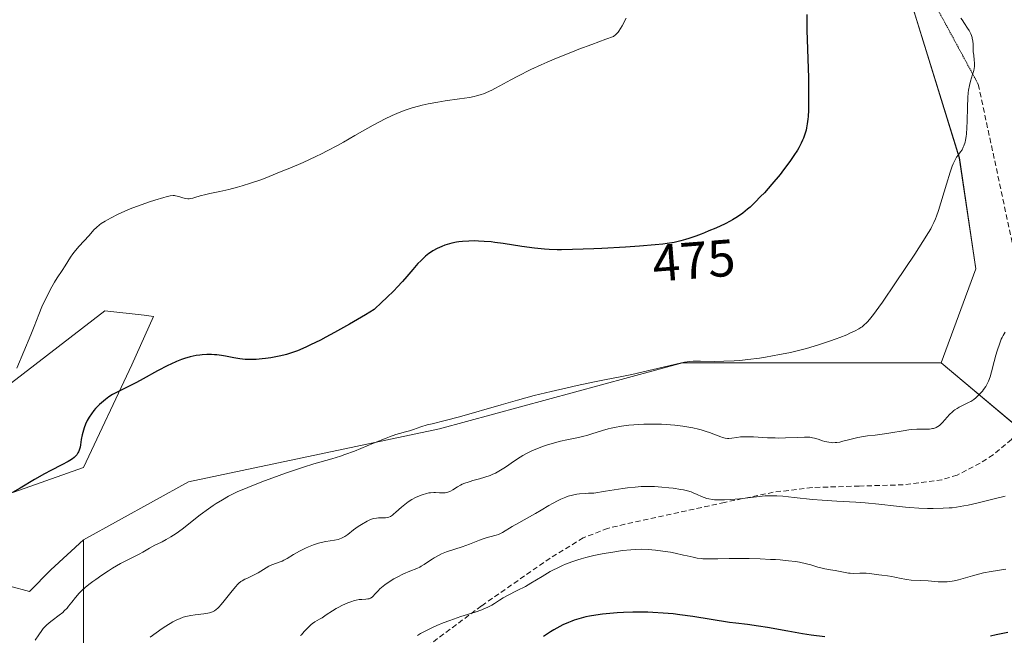
# Model space of a CAD drawing. Units: metres. Extents: x 632681 to 636172, y 4657969 to 4660348.
# Drawn here: x 633881 to 634069, y 4659851 to 4659969 of the extents above; entities that cross this region are included whole.
import ezdxf
from ezdxf.enums import TextEntityAlignment as Align

# ---------------------------------------------------------------- set-up
doc = ezdxf.new("R2010")
doc.units = ezdxf.units.M
doc.header["$MEASUREMENT"] = 0
doc.linetypes.add('TRAZOS2', pattern=[0.375, 0.25, -0.125])
doc.linetypes.add('TRAZOSX2', pattern=[1.5, 1, -0.5])
for name, color, linetype, lineweight in [('Cultivos herbáceos CxS', 92, 'Continuous', 0), ('Curva de nivel maestra', 36, 'Continuous', 30), ('Curva de nivel normal', 36, 'Continuous', 0), ('Matorral', 135, 'Continuous', 0), ('Matorral CxS', 135, 'Continuous', 0), ('Rótulo de curva de nivel directora', 19, 'Continuous', 0), ('Senda', 19, 'TRAZOSX2', 0), ('Senda virtual', 19, 'TRAZOS2', 0), ('Suelo desnudo', 252, 'Continuous', 0), ('Suelo desnudo CxS', 43, 'Continuous', 0)]:
    doc.layers.add(name, color=color, linetype=linetype, lineweight=lineweight)
doc.styles.add('Arial', font='txt', dxfattribs={"height": 0.2})

# ---------------------------------------------------------------- blocks, each defined once
blk = doc.blocks.new('*U152')
at = {"layer": 'Matorral CxS', "color": 135, "linetype": 'Continuous', "lineweight": 0}
blk.add_polyline3d([(633824.47, 4659830.71, 469.6), (633837.91, 4659858.64, 468.47), (633856.53, 4659882.44, 468.4), (633896.87, 4659913.49, 471.21), (633904.42, 4659912.65, 473.32), (633906.18, 4659912.45, 473.96), (633902.04, 4659903.14, 474.63), (633892.73, 4659883.48, 475.43), (633875.15, 4659877.27, 474.17), (633869.97, 4659866.92, 474.99), (633871.01, 4659862.78, 475.11), (633882.39, 4659859.68, 477.61), (633886.52, 4659863.82, 477.24), (633892.75, 4659869.63, 477.09), (633892.75, 4659869.63, 477.09), (633892.77, 4659819.47, 492.29)], dxfattribs=at)
blk = doc.blocks.new('*U154')
at = {"layer": 'Matorral CxS', "color": 135, "linetype": 'Continuous', "lineweight": 0}
blk.add_polyline3d([(633892.77, 4659819.47, 492.29), (633892.75, 4659869.63, 477.09), (633912.93, 4659880.7, 478.09), (633961.07, 4659890.86, 480.47), (634007.65, 4659903.54, 479.83), (634057.3, 4659903.53, 483.05), (634077.35, 4659886.68, 488.44)], dxfattribs=at)
blk = doc.blocks.new('*U161')
at = {"layer": 'Suelo desnudo CxS', "color": 43, "linetype": 'Continuous', "lineweight": 0}
blk.add_polyline3d([(634077.35, 4659886.68, 488.44), (634057.3, 4659903.53, 483.05), (634063.97, 4659921.58, 482.06), (634060.78, 4659942.88, 479.99), (634051.2, 4659973.76, 477.21), (634034.17, 4659995.06, 473.51), (634019.27, 4660018.48, 468.58), (634006.5, 4660036.59, 465.6), (634004.37, 4660058.95, 463.88), (634003.3, 4660079.18, 462.79), (633995.85, 4660093.03, 460.84), (633978.82, 4660113.26, 457.64)], dxfattribs=at)
blk = doc.blocks.new('*U162')
at = {"layer": 'Cultivos herbáceos CxS', "color": 92, "linetype": 'Continuous', "lineweight": 0}
for points in [[(633978.82, 4660113.26, 457.64), (633995.85, 4660093.03, 460.84), (634003.3, 4660079.18, 462.79), (634004.37, 4660058.95, 463.88), (634006.5, 4660036.59, 465.6), (634019.27, 4660018.48, 468.58), (634034.17, 4659995.06, 473.51), (634051.2, 4659973.76, 477.21), (634060.78, 4659942.88, 479.99), (634063.97, 4659921.58, 482.06), (634057.3, 4659903.53, 483.05), (634007.65, 4659903.54, 479.83), (633961.07, 4659890.86, 480.47), (633912.93, 4659880.7, 478.09), (633892.75, 4659869.63, 477.09), (633886.52, 4659863.82, 477.24), (633882.39, 4659859.68, 477.61), (633871.01, 4659862.78, 475.11)], [(633875.15, 4659877.27, 474.17), (633892.73, 4659883.48, 475.43), (633902.04, 4659903.14, 474.63), (633906.18, 4659912.45, 473.96), (633904.42, 4659912.65, 473.32), (633896.87, 4659913.49, 471.21), (633856.53, 4659882.44, 468.4)]]:
    blk.add_polyline3d(points, dxfattribs=at)
blk = doc.blocks.new('*U166')
at = {"layer": 'Curva de nivel normal', "color": 36, "linetype": 'Continuous', "lineweight": 0}
blk.add_polyline3d([(633996.87, 4659969.61, 470), (633996.12, 4659968.18, 470), (633995.79, 4659967.63, 470), (633995.47, 4659967.16, 470), (633995.3, 4659966.95, 470), (633995.04, 4659966.65, 470), (633994.85, 4659966.47, 470), (633994.44, 4659966.1, 470), (633992.98, 4659965.59, 470), (633990.25, 4659964.61, 470), (633987.78, 4659963.68, 470), (633986.26, 4659963.08, 470), (633983.5, 4659961.96, 470), (633981.68, 4659961.18, 470), (633980.57, 4659960.68, 470), (633978.58, 4659959.76, 470), (633976.11, 4659958.53, 470), (633974.76, 4659957.82, 470), (633972.61, 4659956.65, 470), (633971.65, 4659956.14, 470), (633971.08, 4659955.85, 470), (633970.09, 4659955.39, 470), (633969.66, 4659955.21, 470), (633968.88, 4659954.92, 470), (633968.18, 4659954.72, 470), (633967.73, 4659954.61, 470), (633966.79, 4659954.44, 470), (633964.91, 4659954.17, 470), (633962.11, 4659953.76, 470), (633960.73, 4659953.54, 470), (633958.86, 4659953.18, 470), (633957.74, 4659952.93, 470), (633957.04, 4659952.76, 470), (633955.79, 4659952.41, 470), (633954.69, 4659952.06, 470), (633954.16, 4659951.88, 470), (633953.34, 4659951.56, 470), (633951.97, 4659950.95, 470), (633950.5, 4659950.24, 470), (633949.68, 4659949.82, 470), (633948.36, 4659949.13, 470), (633946.26, 4659947.97, 470), (633944.78, 4659947.11, 470), (633942.64, 4659945.88, 470), (633941.46, 4659945.22, 470), (633939.52, 4659944.19, 470), (633938.44, 4659943.65, 470), (633937.3, 4659943.1, 470), (633934.87, 4659941.98, 470), (633932.35, 4659940.89, 470), (633930.69, 4659940.2, 470), (633927.61, 4659938.98, 470), (633926.59, 4659938.6, 470), (633924.77, 4659937.97, 470), (633923.21, 4659937.48, 470), (633922.28, 4659937.21, 470), (633920.61, 4659936.78, 470), (633918.93, 4659936.4, 470), (633917.01, 4659936, 470), (633916.2, 4659935.82, 470), (633915.17, 4659935.56, 470), (633914.13, 4659935.25, 470), (633913.72, 4659935.14, 470), (633913.26, 4659935.04, 470), (633913.06, 4659935.01, 470), (633912.77, 4659935, 470), (633912.32, 4659935.06, 470), (633911.8, 4659935.2, 470), (633911.06, 4659935.42, 470), (633910.7, 4659935.52, 470), (633910.39, 4659935.58, 470), (633910.23, 4659935.6, 470), (633909.95, 4659935.6, 470), (633909.4, 4659935.54, 470), (633908.64, 4659935.37, 470), (633908.14, 4659935.24, 470), (633906.44, 4659934.74, 470), (633905.44, 4659934.42, 470), (633903.83, 4659933.87, 470), (633902.21, 4659933.26, 470), (633901.42, 4659932.94, 470), (633900.67, 4659932.63, 470), (633899.28, 4659931.99, 470), (633898.06, 4659931.37, 470), (633897.35, 4659930.97, 470), (633896.91, 4659930.72, 470), (633896.17, 4659930.24, 470), (633895.82, 4659929.98, 470), (633895.25, 4659929.5, 470), (633894.77, 4659929.03, 470), (633893.82, 4659927.97, 470), (633891.88, 4659925.86, 470), (633890.96, 4659924.78, 470), (633890.71, 4659924.45, 470), (633890.27, 4659923.83, 470), (633889.22, 4659922.14, 470), (633888.65, 4659921.26, 470), (633887.73, 4659919.86, 470), (633887.21, 4659919.01, 470), (633886.46, 4659917.68, 470), (633886.08, 4659916.97, 470), (633885.52, 4659915.87, 470), (633884.78, 4659914.29, 470), (633884.19, 4659912.84, 470), (633883.29, 4659910.51, 470), (633882.64, 4659908.9, 470), (633881.29, 4659905.72, 470), (633879.95, 4659902.55, 470)], dxfattribs=at)
blk = doc.blocks.new('*U175')
at = {"layer": 'Curva de nivel normal', "color": 36, "linetype": 'Continuous', "lineweight": 0}
blk.add_polyline3d([(633883.46, 4659850.33, 480), (633884.17, 4659851.41, 480), (633884.76, 4659852.24, 480), (633885.03, 4659852.58, 480), (633885.44, 4659853.04, 480), (633885.66, 4659853.25, 480), (633886.16, 4659853.68, 480), (633886.77, 4659854.15, 480), (633888.12, 4659855.16, 480), (633888.77, 4659855.69, 480), (633889.07, 4659855.96, 480), (633889.6, 4659856.51, 480), (633889.91, 4659856.88, 480), (633890.5, 4659857.64, 480), (633891.2, 4659858.53, 480), (633891.96, 4659859.37, 480), (633892.4, 4659859.81, 480), (633893.17, 4659860.5, 480), (633894.06, 4659861.24, 480), (633894.57, 4659861.62, 480), (633895.12, 4659862.02, 480), (633896.3, 4659862.83, 480), (633897.53, 4659863.63, 480), (633898.35, 4659864.14, 480), (633899.88, 4659865.03, 480), (633900.85, 4659865.55, 480), (633902.44, 4659866.35, 480), (633903.46, 4659866.86, 480), (633904.12, 4659867.23, 480), (633905.44, 4659868, 480), (633906.44, 4659868.55, 480), (633906.89, 4659868.77, 480), (633907.84, 4659869.23, 480), (633908.63, 4659869.64, 480), (633909.52, 4659870.16, 480), (633910.01, 4659870.48, 480), (633910.53, 4659870.84, 480), (633911.66, 4659871.66, 480), (633915.17, 4659874.4, 480), (633916.71, 4659875.54, 480), (633917.65, 4659876.19, 480), (633918.24, 4659876.58, 480), (633919.4, 4659877.3, 480), (633920.57, 4659877.96, 480), (633921.23, 4659878.3, 480), (633922.39, 4659878.84, 480), (633923.84, 4659879.47, 480), (633924.71, 4659879.82, 480), (633927.5, 4659880.91, 480), (633929.06, 4659881.5, 480), (633931.48, 4659882.37, 480), (633933.84, 4659883.18, 480), (633934.95, 4659883.54, 480), (633936.94, 4659884.15, 480), (633940.4, 4659885.14, 480), (633942.06, 4659885.65, 480), (633942.92, 4659885.95, 480), (633944.72, 4659886.63, 480), (633948.37, 4659888.12, 480), (633950.8, 4659889.1, 480), (633951.48, 4659889.36, 480), (633952.68, 4659889.77, 480), (633953.37, 4659889.98, 480), (633954.55, 4659890.31, 480), (633955.31, 4659890.53, 480), (633956.04, 4659890.77, 480), (633957.49, 4659891.27, 480), (633958.71, 4659891.64, 480), (633959.66, 4659891.87, 480), (633962.17, 4659892.47, 480), (633964.88, 4659893.18, 480), (633972.86, 4659895.51, 480), (633976, 4659896.4, 480), (633977.61, 4659896.83, 480), (633979.24, 4659897.25, 480), (633982.46, 4659898.04, 480), (633985.55, 4659898.76, 480), (633987.46, 4659899.18, 480), (633990.77, 4659899.87, 480), (633992.7, 4659900.25, 480), (633995.7, 4659900.83, 480), (633997.94, 4659901.3, 480), (634006.14, 4659903.25, 480), (634007.48, 4659903.53, 480), (634008.05, 4659903.64, 480), (634009.09, 4659903.78, 480), (634009.74, 4659903.83, 480), (634010.18, 4659903.85, 480), (634011.14, 4659903.86, 480), (634013.86, 4659903.82, 480), (634015.58, 4659903.84, 480), (634017.56, 4659903.93, 480), (634018.66, 4659904.01, 480), (634020.22, 4659904.17, 480), (634022.45, 4659904.46, 480), (634023.61, 4659904.64, 480), (634026.27, 4659905.11, 480), (634028.04, 4659905.48, 480), (634028.92, 4659905.67, 480), (634030.2, 4659905.98, 480), (634031.44, 4659906.31, 480), (634033.78, 4659906.99, 480), (634035.88, 4659907.69, 480), (634037.12, 4659908.13, 480), (634037.88, 4659908.42, 480), (634039.18, 4659908.94, 480), (634039.79, 4659909.21, 480), (634040.77, 4659909.66, 480), (634041.5, 4659910.06, 480), (634041.89, 4659910.31, 480), (634042.12, 4659910.47, 480), (634042.54, 4659910.81, 480), (634042.95, 4659911.18, 480), (634043.17, 4659911.42, 480), (634043.56, 4659911.86, 480), (634044.31, 4659912.8, 480), (634045.35, 4659914.23, 480), (634046.01, 4659915.17, 480), (634048.53, 4659918.85, 480), (634052.23, 4659924.41, 480), (634053.77, 4659926.78, 480), (634054.87, 4659928.55, 480), (634055.28, 4659929.25, 480), (634055.52, 4659929.67, 480), (634055.9, 4659930.43, 480), (634056.22, 4659931.15, 480), (634056.4, 4659931.65, 480), (634056.78, 4659932.75, 480), (634058.32, 4659937.8, 480), (634059.05, 4659940.12, 480), (634059.43, 4659941.25, 480), (634059.6, 4659941.69, 480), (634059.91, 4659942.37, 480), (634060.11, 4659942.73, 480), (634060.24, 4659942.95, 480), (634060.53, 4659943.34, 480), (634061.03, 4659943.99, 480), (634061.29, 4659944.39, 480), (634061.54, 4659944.89, 480), (634061.66, 4659945.18, 480), (634061.87, 4659945.87, 480), (634061.96, 4659946.27, 480), (634062.07, 4659946.95, 480), (634062.13, 4659947.47, 480), (634062.21, 4659948.62, 480), (634062.26, 4659949.89, 480), (634062.33, 4659952.55, 480), (634062.41, 4659954.45, 480), (634062.49, 4659955.3, 480), (634062.55, 4659955.82, 480), (634062.71, 4659956.75, 480), (634062.9, 4659957.54, 480), (634063.29, 4659958.83, 480), (634063.53, 4659959.63, 480), (634063.61, 4659960, 480), (634063.66, 4659960.37, 480), (634063.68, 4659960.61, 480), (634063.68, 4659961.09, 480), (634063.65, 4659961.57, 480), (634063.53, 4659962.51, 480), (634063.46, 4659963.2, 480), (634063.43, 4659963.67, 480), (634063.4, 4659964.59, 480), (634063.34, 4659965.28, 480), (634063.27, 4659965.73, 480), (634063.22, 4659965.95, 480), (634063.12, 4659966.28, 480), (634062.98, 4659966.62, 480), (634062.64, 4659967.27, 480), (634062.37, 4659967.71, 480), (634061.76, 4659968.6, 480), (634061.31, 4659969.29, 480), (634061.09, 4659969.64, 480)], dxfattribs=at)
blk = doc.blocks.new('*U180')
at = {"layer": 'Curva de nivel normal', "color": 36, "linetype": 'Continuous', "lineweight": 0}
blk.add_polyline3d([(633934.38, 4659851.23, 490), (633934.55, 4659851.38, 490), (633935.12, 4659852, 490), (633935.98, 4659852.94, 490), (633936.43, 4659853.36, 490), (633936.66, 4659853.54, 490), (633937.11, 4659853.85, 490), (633938.04, 4659854.37, 490), (633938.53, 4659854.66, 490), (633939.32, 4659855.19, 490), (633940.53, 4659856.01, 490), (633941.24, 4659856.44, 490), (633941.62, 4659856.65, 490), (633942.42, 4659857.05, 490), (633943.5, 4659857.53, 490), (633944.03, 4659857.72, 490), (633944.75, 4659857.95, 490), (633945.07, 4659858.03, 490), (633945.64, 4659858.14, 490), (633946.13, 4659858.19, 490), (633946.9, 4659858.22, 490), (633947.33, 4659858.26, 490), (633947.53, 4659858.31, 490), (633947.82, 4659858.43, 490), (633948.11, 4659858.62, 490), (633948.26, 4659858.74, 490), (633948.73, 4659859.25, 490), (633949.27, 4659859.85, 490), (633949.61, 4659860.18, 490), (633950.23, 4659860.72, 490), (633950.59, 4659860.99, 490), (633951.41, 4659861.56, 490), (633952.32, 4659862.11, 490), (633952.94, 4659862.46, 490), (633954.14, 4659863.07, 490), (633955.35, 4659863.58, 490), (633956.7, 4659864.11, 490), (633957.29, 4659864.38, 490), (633957.56, 4659864.53, 490), (633958.09, 4659864.85, 490), (633959.11, 4659865.55, 490), (633959.65, 4659865.91, 490), (633960.03, 4659866.14, 490), (633960.83, 4659866.59, 490), (633961.46, 4659866.9, 490), (633962.38, 4659867.29, 490), (633965.39, 4659868.27, 490), (633966.78, 4659868.8, 490), (633968.73, 4659869.56, 490), (633969.63, 4659869.87, 490), (633970.03, 4659870, 490), (633970.74, 4659870.19, 490), (633971.9, 4659870.47, 490), (633972.4, 4659870.64, 490), (633972.64, 4659870.74, 490), (633973.13, 4659871, 490), (633974.98, 4659872.13, 490), (633976.29, 4659872.87, 490), (633978.35, 4659874.01, 490), (633979.45, 4659874.64, 490), (633980.55, 4659875.29, 490), (633982, 4659876.17, 490), (633982.72, 4659876.59, 490), (633983.79, 4659877.16, 490), (633984.32, 4659877.42, 490), (633985.26, 4659877.81, 490), (633985.75, 4659877.97, 490), (633986.54, 4659878.18, 490), (633987.43, 4659878.35, 490), (633987.92, 4659878.41, 490), (633989.03, 4659878.51, 490), (633989.65, 4659878.54, 490), (633990.68, 4659878.57, 490), (633992.87, 4659878.93, 490), (633996.24, 4659879.45, 490), (633997.12, 4659879.57, 490), (633998.59, 4659879.73, 490), (633999.76, 4659879.82, 490), (634000.43, 4659879.84, 490), (634001.65, 4659879.83, 490), (634002.33, 4659879.8, 490), (634003.7, 4659879.71, 490), (634005.04, 4659879.58, 490), (634005.88, 4659879.48, 490), (634007.37, 4659879.26, 490), (634007.84, 4659879.17, 490), (634008.64, 4659878.98, 490), (634009.31, 4659878.78, 490), (634009.71, 4659878.63, 490), (634010.48, 4659878.29, 490), (634011.32, 4659877.9, 490), (634011.81, 4659877.71, 490), (634012.37, 4659877.53, 490), (634012.69, 4659877.46, 490), (634013.4, 4659877.34, 490), (634013.8, 4659877.29, 490), (634014.46, 4659877.26, 490), (634015.2, 4659877.25, 490), (634015.73, 4659877.27, 490), (634016.85, 4659877.33, 490), (634018.61, 4659877.49, 490), (634021.89, 4659877.85, 490), (634023.53, 4659878.01, 490), (634024.24, 4659878.05, 490), (634025.25, 4659878.06, 490), (634025.77, 4659878.04, 490), (634026.94, 4659877.96, 490), (634029.12, 4659877.73, 490), (634032.6, 4659877.35, 490), (634034.46, 4659877.18, 490), (634037.26, 4659877.01, 490), (634040.93, 4659876.82, 490), (634042.71, 4659876.7, 490), (634045.32, 4659876.44, 490), (634048.72, 4659876.04, 490), (634050.42, 4659875.87, 490), (634051.28, 4659875.8, 490), (634052.99, 4659875.7, 490), (634054.66, 4659875.64, 490), (634055.73, 4659875.63, 490), (634057.68, 4659875.65, 490), (634058.83, 4659875.71, 490), (634059.38, 4659875.76, 490), (634060.23, 4659875.86, 490), (634061.65, 4659876.1, 490), (634062.47, 4659876.26, 490), (634064.41, 4659876.7, 490), (634067.73, 4659877.52, 490), (634069.56, 4659877.99, 490)], dxfattribs=at)
blk = doc.blocks.new('*U191')
at = {"layer": 'Curva de nivel normal', "color": 36, "linetype": 'Continuous', "lineweight": 0}
blk.add_polyline3d([(634069.72, 4659863.96, 495), (634066.87, 4659863.53, 495), (634065.43, 4659863.25, 495), (634064.71, 4659863.08, 495), (634063.3, 4659862.7, 495), (634061.49, 4659862.18, 495), (634060.63, 4659861.95, 495), (634059.8, 4659861.76, 495), (634059.41, 4659861.69, 495), (634058.83, 4659861.61, 495), (634058.46, 4659861.57, 495), (634057.75, 4659861.54, 495), (634056.74, 4659861.56, 495), (634054.81, 4659861.72, 495), (634053.37, 4659861.8, 495), (634051.53, 4659861.89, 495), (634050.71, 4659861.97, 495), (634050.32, 4659862.03, 495), (634049.62, 4659862.16, 495), (634048.38, 4659862.45, 495), (634047.82, 4659862.57, 495), (634046.98, 4659862.69, 495), (634045.88, 4659862.81, 495), (634045.31, 4659862.88, 495), (634043.53, 4659863.16, 495), (634042.92, 4659863.23, 495), (634042.62, 4659863.24, 495), (634041.71, 4659863.22, 495), (634040.49, 4659863.16, 495), (634039.86, 4659863.18, 495), (634039.54, 4659863.21, 495), (634038.89, 4659863.31, 495), (634036.97, 4659863.73, 495), (634036.09, 4659863.87, 495), (634034.99, 4659864.04, 495), (634034.44, 4659864.15, 495), (634033.61, 4659864.39, 495), (634032.28, 4659864.8, 495), (634031.46, 4659865.01, 495), (634030.12, 4659865.29, 495), (634029.34, 4659865.42, 495), (634027.98, 4659865.59, 495), (634026.41, 4659865.74, 495), (634025.52, 4659865.81, 495), (634024.58, 4659865.86, 495), (634022.55, 4659865.95, 495), (634020.46, 4659866, 495), (634019.09, 4659866.02, 495), (634016.62, 4659866.02, 495), (634014.45, 4659865.97, 495), (634012.4, 4659865.93, 495), (634011.59, 4659865.96, 495), (634011.22, 4659865.99, 495), (634010.49, 4659866.1, 495), (634009.74, 4659866.25, 495), (634008.58, 4659866.53, 495), (634007.89, 4659866.69, 495), (634006.26, 4659867.03, 495), (634005.34, 4659867.21, 495), (634003.91, 4659867.45, 495), (634002.48, 4659867.64, 495), (634001.78, 4659867.71, 495), (634001.11, 4659867.75, 495), (633999.82, 4659867.79, 495), (633998.58, 4659867.76, 495), (633997.77, 4659867.71, 495), (633996.15, 4659867.53, 495), (633994.28, 4659867.26, 495), (633993.04, 4659867.05, 495), (633992.23, 4659866.9, 495), (633990.69, 4659866.59, 495), (633989.15, 4659866.22, 495), (633988.21, 4659865.96, 495), (633987.61, 4659865.78, 495), (633986.43, 4659865.38, 495), (633985.25, 4659864.93, 495), (633984.65, 4659864.68, 495), (633983.73, 4659864.26, 495), (633982.77, 4659863.77, 495), (633982.28, 4659863.5, 495), (633980.73, 4659862.59, 495), (633978.59, 4659861.29, 495), (633977.53, 4659860.67, 495), (633975.98, 4659859.86, 495), (633974.11, 4659858.9, 495), (633973.28, 4659858.45, 495), (633972.55, 4659858, 495), (633971.6, 4659857.39, 495), (633971.08, 4659857.09, 495), (633970.21, 4659856.64, 495), (633969.71, 4659856.42, 495), (633969.16, 4659856.2, 495), (633967.91, 4659855.76, 495), (633965.12, 4659854.87, 495), (633963.71, 4659854.4, 495), (633963.03, 4659854.16, 495), (633961.73, 4659853.67, 495), (633960.54, 4659853.17, 495), (633959.82, 4659852.84, 495), (633958.55, 4659852.23, 495), (633957.43, 4659851.62, 495), (633956.82, 4659851.23, 495)], dxfattribs=at)
blk = doc.blocks.new('*U197')
at = {"layer": 'Curva de nivel maestra', "color": 36, "linetype": 'Continuous', "lineweight": 30}
for points in [[(634070.07, 4659851.83, 500), (634067.85, 4659851.39, 500), (634066.76, 4659851.12, 500)], [(634034.98, 4659850.99, 500), (634032.34, 4659851.34, 500), (634030.71, 4659851.58, 500), (634027.88, 4659852.06, 500), (634023.97, 4659852.77, 500), (634022.25, 4659853.06, 500), (634020.17, 4659853.36, 500), (634017.89, 4659853.62, 500), (634016.71, 4659853.77, 500), (634009.65, 4659854.89, 500), (634007.17, 4659855.23, 500), (634005.89, 4659855.38, 500), (634003.95, 4659855.56, 500), (634001.99, 4659855.69, 500), (634001.02, 4659855.73, 500), (634000.05, 4659855.75, 500), (633998.14, 4659855.75, 500), (633996.32, 4659855.68, 500), (633995.16, 4659855.62, 500), (633993.04, 4659855.44, 500), (633992.33, 4659855.36, 500), (633991.02, 4659855.18, 500), (633989.85, 4659854.97, 500), (633989.12, 4659854.82, 500), (633987.76, 4659854.46, 500), (633986.88, 4659854.19, 500), (633986.44, 4659854.03, 500), (633985.77, 4659853.76, 500), (633984.72, 4659853.29, 500), (633983.59, 4659852.69, 500), (633982.99, 4659852.34, 500), (633982.35, 4659851.94, 500), (633980.98, 4659851.07, 500)]]:
    blk.add_polyline3d(points, dxfattribs=at)

msp = doc.modelspace()

# ---------------------------------------------------------------- linework, layer by layer
at = {"layer": 'Cultivos herbáceos CxS', "color": 92, "linetype": 'Continuous', "lineweight": 0}
for points in [[(634057.3, 4659903.53, 483.05), (634063.97, 4659921.58, 482.06), (634060.77, 4659942.88, 479.99), (634051.2, 4659973.76, 477.21), (634034.17, 4659995.06, 473.51), (634019.27, 4660018.49, 468.58), (634006.49, 4660036.59, 465.6), (634004.37, 4660058.95, 463.88), (634003.85, 4660068.74, 463.42), (634003.3, 4660079.18, 462.79), (633995.85, 4660093.03, 460.84), (633981.38, 4660110.23, 458.1)], [(633767.58, 4659730.33, 466.1), (633778.96, 4659733.44, 466.8), (633784.13, 4659743.78, 467.05), (633792.4, 4659762.41, 467.41), (633800.68, 4659796.56, 468.08), (633824.47, 4659830.71, 469.6), (633837.91, 4659858.64, 468.47), (633856.53, 4659882.44, 468.4), (633896.87, 4659913.49, 471.21), (633904.42, 4659912.65, 473.32), (633906.18, 4659912.45, 473.96), (633902.04, 4659903.14, 474.63), (633892.73, 4659883.48, 475.43), (633875.15, 4659877.27, 474.17), (633869.97, 4659866.92, 474.99), (633870.75, 4659863.81, 475.05), (633871.01, 4659862.78, 475.11), (633882.39, 4659859.68, 477.61), (633886.52, 4659863.82, 477.24), (633892.75, 4659869.63, 477.09)], [(633892.75, 4659869.63, 477.09), (633912.93, 4659880.7, 478.09), (633961.07, 4659890.86, 480.47), (634007.65, 4659903.54, 479.83), (634057.3, 4659903.53, 483.05)]]:
    msp.add_polyline3d(points, dxfattribs=at)
at = {"layer": 'Curva de nivel maestra', "color": 36, "linetype": 'Continuous', "lineweight": 30}
msp.add_polyline3d([(634031.5, 4659970.34, 475), (634031.54, 4659967.33, 475), (634031.81, 4659958.19, 475), (634031.86, 4659955.18, 475), (634031.87, 4659953.86, 475), (634031.85, 4659952.69, 475), (634031.83, 4659952, 475), (634031.77, 4659950.8, 475), (634031.72, 4659950.28, 475), (634031.61, 4659949.38, 475), (634031.48, 4659948.62, 475), (634031.37, 4659948.18, 475), (634031.14, 4659947.37, 475), (634030.86, 4659946.62, 475), (634030.7, 4659946.24, 475), (634030.44, 4659945.67, 475), (634029.97, 4659944.79, 475), (634029.7, 4659944.32, 475), (634029.05, 4659943.31, 475), (634028.27, 4659942.18, 475), (634027.04, 4659940.54, 475), (634026.38, 4659939.68, 475), (634024.8, 4659937.77, 475), (634023.37, 4659936.16, 475), (634022.66, 4659935.41, 475), (634021.63, 4659934.35, 475), (634020.63, 4659933.41, 475), (634020.16, 4659932.99, 475), (634019.25, 4659932.25, 475), (634018.81, 4659931.92, 475), (634017.91, 4659931.32, 475), (634017.28, 4659930.95, 475), (634016.84, 4659930.71, 475), (634015.88, 4659930.22, 475), (634014.04, 4659929.38, 475), (634012.72, 4659928.83, 475), (634011.86, 4659928.48, 475), (634011.24, 4659928.24, 475), (634010.24, 4659927.86, 475), (634008.87, 4659927.37, 475), (634008.26, 4659927.18, 475), (634007.38, 4659926.93, 475), (634006.06, 4659926.64, 475), (634004.73, 4659926.41, 475), (634003.92, 4659926.3, 475), (634002.45, 4659926.14, 475), (633999.41, 4659925.9, 475), (633996.73, 4659925.72, 475), (633992.17, 4659925.49, 475), (633990.67, 4659925.41, 475), (633986.57, 4659925.25, 475), (633984.48, 4659925.21, 475), (633983.61, 4659925.21, 475), (633982.09, 4659925.25, 475), (633981.17, 4659925.31, 475), (633980.57, 4659925.37, 475), (633979.3, 4659925.52, 475), (633976.82, 4659925.88, 475), (633973.29, 4659926.41, 475), (633971.67, 4659926.63, 475), (633970.94, 4659926.72, 475), (633969.63, 4659926.83, 475), (633968.51, 4659926.89, 475), (633967.84, 4659926.91, 475), (633966.66, 4659926.89, 475), (633965.48, 4659926.81, 475), (633964.76, 4659926.73, 475), (633964.3, 4659926.66, 475), (633963.41, 4659926.47, 475), (633962.53, 4659926.24, 475), (633962.1, 4659926.1, 475), (633961.47, 4659925.87, 475), (633960.59, 4659925.48, 475), (633959.8, 4659925.03, 475), (633959.31, 4659924.71, 475), (633959, 4659924.48, 475), (633958.39, 4659923.99, 475), (633957.78, 4659923.44, 475), (633957.46, 4659923.13, 475), (633956.92, 4659922.57, 475), (633955.95, 4659921.45, 475), (633954.78, 4659920.07, 475), (633953.98, 4659919.16, 475), (633952.95, 4659918.06, 475), (633952.33, 4659917.43, 475), (633950.87, 4659915.98, 475), (633950.01, 4659915.15, 475), (633948.53, 4659913.77, 475), (633946.87, 4659912.76, 475), (633943.76, 4659910.93, 475), (633940.94, 4659909.35, 475), (633939.24, 4659908.44, 475), (633938.2, 4659907.9, 475), (633936.32, 4659906.97, 475), (633935.4, 4659906.55, 475), (633933.82, 4659905.87, 475), (633932.49, 4659905.39, 475), (633931.71, 4659905.15, 475), (633931.22, 4659905.02, 475), (633930.27, 4659904.8, 475), (633928.7, 4659904.51, 475), (633927.68, 4659904.37, 475), (633927.04, 4659904.3, 475), (633925.87, 4659904.2, 475), (633924.88, 4659904.15, 475), (633924.44, 4659904.15, 475), (633923.78, 4659904.18, 475), (633922.76, 4659904.3, 475), (633921.61, 4659904.49, 475), (633920, 4659904.79, 475), (633919.24, 4659904.92, 475), (633918.34, 4659905.05, 475), (633917.92, 4659905.1, 475), (633917.31, 4659905.13, 475), (633916.4, 4659905.13, 475), (633915.54, 4659905.08, 475), (633915.08, 4659905.03, 475), (633914.37, 4659904.92, 475), (633913.23, 4659904.68, 475), (633912.14, 4659904.37, 475), (633911.55, 4659904.17, 475), (633910.59, 4659903.79, 475), (633909.51, 4659903.31, 475), (633908.92, 4659903.02, 475), (633906.97, 4659901.98, 475), (633904.23, 4659900.45, 475), (633902.95, 4659899.75, 475), (633901.29, 4659898.92, 475), (633899.49, 4659898.06, 475), (633898.71, 4659897.66, 475), (633898.34, 4659897.45, 475), (633897.64, 4659897.01, 475), (633896.99, 4659896.54, 475), (633896.58, 4659896.22, 475), (633895.8, 4659895.52, 475), (633895.09, 4659894.78, 475), (633894.75, 4659894.39, 475), (633894.28, 4659893.78, 475), (633893.86, 4659893.14, 475), (633893.66, 4659892.81, 475), (633893.48, 4659892.47, 475), (633893.16, 4659891.78, 475), (633892.89, 4659891.08, 475), (633892.74, 4659890.62, 475), (633892.5, 4659889.74, 475), (633892.33, 4659888.83, 475), (633892.19, 4659887.79, 475), (633892.11, 4659887.35, 475), (633891.94, 4659886.79, 475), (633891.8, 4659886.47, 475), (633891.69, 4659886.27, 475), (633891.46, 4659885.91, 475), (633891.17, 4659885.57, 475), (633890.99, 4659885.4, 475), (633890.63, 4659885.12, 475), (633890.14, 4659884.81, 475), (633889.82, 4659884.63, 475), (633888.61, 4659883.99, 475), (633886.48, 4659882.9, 475), (633885.28, 4659882.25, 475), (633883.38, 4659881.14, 475), (633880.62, 4659879.5, 475), (633879.11, 4659878.66, 475)], dxfattribs=at)
at = {"layer": 'Curva de nivel normal', "color": 36, "linetype": 'Continuous', "lineweight": 0}
msp.add_polyline3d([(633905.52, 4659850.91, 485), (633906.68, 4659851.78, 485), (633907.83, 4659852.58, 485), (633908.57, 4659853.05, 485), (633909.92, 4659853.86, 485), (633910.78, 4659854.3, 485), (633911.17, 4659854.48, 485), (633911.91, 4659854.76, 485), (633912.38, 4659854.91, 485), (633912.7, 4659854.99, 485), (633913.36, 4659855.12, 485), (633914.18, 4659855.23, 485), (633915.85, 4659855.43, 485), (633916.6, 4659855.55, 485), (633916.94, 4659855.63, 485), (633917.33, 4659855.74, 485), (633917.5, 4659855.81, 485), (633917.75, 4659855.92, 485), (633917.91, 4659856.01, 485), (633918.2, 4659856.22, 485), (633918.5, 4659856.49, 485), (633918.7, 4659856.69, 485), (633919.14, 4659857.2, 485), (633919.73, 4659857.9, 485), (633921.03, 4659859.51, 485), (633921.91, 4659860.58, 485), (633922.38, 4659861.09, 485), (633922.58, 4659861.28, 485), (633922.95, 4659861.6, 485), (633923.2, 4659861.77, 485), (633923.74, 4659862.06, 485), (633924.24, 4659862.28, 485), (633925.38, 4659862.8, 485), (633926.24, 4659863.25, 485), (633926.78, 4659863.57, 485), (633927.79, 4659864.23, 485), (633928.29, 4659864.52, 485), (633928.56, 4659864.66, 485), (633929.11, 4659864.89, 485), (633930.29, 4659865.3, 485), (633930.9, 4659865.53, 485), (633931.2, 4659865.67, 485), (633931.8, 4659865.99, 485), (633933.06, 4659866.78, 485), (633934.17, 4659867.43, 485), (633935.32, 4659868.01, 485), (633935.94, 4659868.28, 485), (633936.9, 4659868.65, 485), (633937.86, 4659868.96, 485), (633938.33, 4659869.08, 485), (633939.23, 4659869.27, 485), (633940.89, 4659869.53, 485), (633941.62, 4659869.69, 485), (633941.96, 4659869.79, 485), (633942.28, 4659869.92, 485), (633942.49, 4659870.02, 485), (633942.89, 4659870.24, 485), (633943.45, 4659870.63, 485), (633944.57, 4659871.49, 485), (633945.47, 4659872.13, 485), (633946.07, 4659872.52, 485), (633947.17, 4659873.16, 485), (633947.83, 4659873.48, 485), (633948.22, 4659873.62, 485), (633948.46, 4659873.69, 485), (633948.94, 4659873.77, 485), (633949.32, 4659873.79, 485), (633950.11, 4659873.8, 485), (633950.67, 4659873.82, 485), (633951.12, 4659873.88, 485), (633951.33, 4659873.94, 485), (633951.67, 4659874.1, 485), (633952.04, 4659874.34, 485), (633952.24, 4659874.5, 485), (633952.69, 4659874.89, 485), (633953.76, 4659875.89, 485), (633954.38, 4659876.4, 485), (633954.71, 4659876.65, 485), (633955.05, 4659876.89, 485), (633955.75, 4659877.32, 485), (633956.45, 4659877.69, 485), (633956.91, 4659877.9, 485), (633957.76, 4659878.24, 485), (633958.56, 4659878.5, 485), (633959.03, 4659878.6, 485), (633959.34, 4659878.64, 485), (633959.97, 4659878.66, 485), (633960.31, 4659878.65, 485), (633961.03, 4659878.6, 485), (633961.59, 4659878.59, 485), (633962.13, 4659878.63, 485), (633962.4, 4659878.68, 485), (633962.65, 4659878.75, 485), (633963.15, 4659878.95, 485), (633963.61, 4659879.2, 485), (633964.49, 4659879.76, 485), (633965.07, 4659880.1, 485), (633965.38, 4659880.25, 485), (633965.91, 4659880.48, 485), (633966.54, 4659880.69, 485), (633966.91, 4659880.8, 485), (633967.45, 4659880.95, 485), (633968.7, 4659881.28, 485), (633969.72, 4659881.59, 485), (633970.77, 4659881.96, 485), (633971.28, 4659882.17, 485), (633971.78, 4659882.41, 485), (633972.76, 4659882.95, 485), (633973.69, 4659883.53, 485), (633975.42, 4659884.72, 485), (633976.5, 4659885.43, 485), (633977.04, 4659885.75, 485), (633977.87, 4659886.22, 485), (633978.76, 4659886.66, 485), (633979.24, 4659886.87, 485), (633979.74, 4659887.08, 485), (633980.8, 4659887.49, 485), (633981.55, 4659887.74, 485), (633983.1, 4659888.21, 485), (633984.28, 4659888.52, 485), (633985.45, 4659888.78, 485), (633987.7, 4659889.24, 485), (633988.77, 4659889.49, 485), (633989.29, 4659889.62, 485), (633990.29, 4659889.91, 485), (633992.3, 4659890.57, 485), (633993.4, 4659890.88, 485), (633993.99, 4659891.02, 485), (633994.61, 4659891.15, 485), (633995.94, 4659891.38, 485), (633997.36, 4659891.56, 485), (633998.32, 4659891.65, 485), (634000.24, 4659891.76, 485), (634000.95, 4659891.78, 485), (634002.32, 4659891.78, 485), (634003.65, 4659891.75, 485), (634004.51, 4659891.7, 485), (634006.17, 4659891.57, 485), (634007.76, 4659891.39, 485), (634008.53, 4659891.28, 485), (634009.65, 4659891.09, 485), (634010.72, 4659890.85, 485), (634011.23, 4659890.71, 485), (634012.22, 4659890.4, 485), (634012.84, 4659890.18, 485), (634013.98, 4659889.74, 485), (634015.04, 4659889.34, 485), (634015.33, 4659889.24, 485), (634015.84, 4659889.11, 485), (634016.29, 4659889.06, 485), (634016.56, 4659889.05, 485), (634017.11, 4659889.1, 485), (634018.12, 4659889.25, 485), (634018.79, 4659889.32, 485), (634019.63, 4659889.36, 485), (634020.13, 4659889.36, 485), (634021.28, 4659889.33, 485), (634024, 4659889.18, 485), (634025.42, 4659889.13, 485), (634026.11, 4659889.11, 485), (634027.43, 4659889.13, 485), (634029.71, 4659889.24, 485), (634031.06, 4659889.3, 485), (634031.43, 4659889.31, 485), (634032.07, 4659889.27, 485), (634032.63, 4659889.19, 485), (634032.98, 4659889.11, 485), (634033.7, 4659888.89, 485), (634034.53, 4659888.61, 485), (634034.99, 4659888.48, 485), (634035.73, 4659888.31, 485), (634036.26, 4659888.25, 485), (634036.53, 4659888.23, 485), (634036.96, 4659888.24, 485), (634037.25, 4659888.26, 485), (634037.84, 4659888.35, 485), (634038.46, 4659888.49, 485), (634039.75, 4659888.84, 485), (634040.78, 4659889.11, 485), (634041.3, 4659889.22, 485), (634042.39, 4659889.42, 485), (634043.13, 4659889.52, 485), (634044.66, 4659889.69, 485), (634046.43, 4659889.91, 485), (634047.64, 4659890.11, 485), (634050.01, 4659890.53, 485), (634051.12, 4659890.69, 485), (634051.65, 4659890.75, 485), (634052.63, 4659890.8, 485), (634054.32, 4659890.81, 485), (634055.03, 4659890.83, 485), (634055.35, 4659890.86, 485), (634055.65, 4659890.92, 485), (634055.84, 4659890.96, 485), (634056.19, 4659891.09, 485), (634056.35, 4659891.16, 485), (634056.67, 4659891.34, 485), (634056.97, 4659891.55, 485), (634057.16, 4659891.72, 485), (634057.54, 4659892.09, 485), (634058.91, 4659893.65, 485), (634059.44, 4659894.16, 485), (634059.72, 4659894.39, 485), (634059.92, 4659894.53, 485), (634060.33, 4659894.79, 485), (634060.77, 4659895.03, 485), (634061.67, 4659895.47, 485), (634062.68, 4659895.98, 485), (634062.97, 4659896.15, 485), (634063.53, 4659896.52, 485), (634063.92, 4659896.82, 485), (634064.48, 4659897.31, 485), (634064.99, 4659897.84, 485), (634065.22, 4659898.12, 485), (634065.44, 4659898.41, 485), (634065.84, 4659899.01, 485), (634066.17, 4659899.63, 485), (634066.37, 4659900.05, 485), (634066.7, 4659900.88, 485), (634066.97, 4659901.8, 485), (634067.47, 4659903.82, 485), (634067.81, 4659905.03, 485), (634068.06, 4659905.85, 485), (634068.55, 4659907.32, 485), (634068.83, 4659908.06, 485), (634068.97, 4659908.37, 485), (634069.18, 4659908.8, 485), (634069.58, 4659909.45, 485)], dxfattribs=at)
at = {"layer": 'Matorral', "color": 135, "linetype": 'Continuous', "lineweight": 0}
for points in [[(634057.3, 4659903.53, 483.05), (634072.3, 4659890.92, 487.2), (634077.35, 4659886.68, 488.44), (634107.46, 4659866.76, 499.85), (634125.97, 4659860.02, 508.65), (634145.21, 4659867.31, 516.31), (634139.01, 4659896.29, 517.43), (634129.74, 4659960.4, 510.88), (634118.32, 4660014.25, 502.13), (634120.39, 4660060.82, 507.1), (634130.73, 4660080.48, 498.87), (634149, 4660090.83, 489.03), (634175.56, 4660099.44, 477.21), (634187.61, 4660098.67, 472.73)], [(633767.58, 4659730.33, 466.1), (633778.96, 4659733.44, 466.8), (633784.13, 4659743.78, 467.05), (633792.4, 4659762.41, 467.41), (633800.68, 4659796.56, 468.08), (633824.47, 4659830.71, 469.6), (633837.91, 4659858.64, 468.47), (633856.53, 4659882.44, 468.4), (633896.87, 4659913.49, 471.21), (633904.42, 4659912.65, 473.32), (633906.18, 4659912.45, 473.96), (633902.04, 4659903.14, 474.63), (633892.73, 4659883.48, 475.43), (633875.15, 4659877.27, 474.17), (633869.97, 4659866.92, 474.99), (633870.75, 4659863.81, 475.05), (633871.01, 4659862.78, 475.11), (633882.39, 4659859.68, 477.61), (633886.52, 4659863.82, 477.24), (633892.75, 4659869.63, 477.09)], [(633892.75, 4659869.63, 477.09), (633912.93, 4659880.7, 478.09), (633961.07, 4659890.86, 480.47), (634007.65, 4659903.54, 479.83), (634057.3, 4659903.53, 483.05)], [(633892.75, 4659869.63, 477.09), (633892.77, 4659819.47, 492.29), (633898.03, 4659805.57, 498.23), (633913.54, 4659794.89, 506.5), (633924.91, 4659796.96, 507.34), (633943.53, 4659808.34, 507.04), (633953.87, 4659812.48, 507.51), (633960.08, 4659807.3, 509.92), (633963.18, 4659801.09, 512.76), (633955.94, 4659789.71, 513.56), (633975.59, 4659776.26, 514.29), (633984.9, 4659779.36, 515.76), (633993.17, 4659792.81, 517.11), (633994.21, 4659810.41, 515.78), (633998.35, 4659818.68, 514.42), (634012.82, 4659818.68, 514.97), (634025.24, 4659810.4, 517.02), (634031.44, 4659794.88, 524.85), (634052.13, 4659783.5, 528.34), (634068.56, 4659779.41, 530.69)]]:
    msp.add_polyline3d(points, dxfattribs=at)
at = {"layer": 'Senda', "color": 19, "linetype": 'TRAZOSX2', "lineweight": 0}
msp.add_polyline3d([(634064.42, 4659956.93, 480.12), (634076.46, 4659900.78, 486.76), (634076.31, 4659898.37, 486.84), (634075.39, 4659895.98, 486.97), (634073.72, 4659892.84, 487.12), (634070.77, 4659888.85, 487.31), (634067.28, 4659885.91, 487.49), (634064.79, 4659884.3, 487.51), (634060.35, 4659882.02, 487.79), (634057.45, 4659881.12, 487.85), (634050.02, 4659880.15, 487.91), (634041.58, 4659879.91, 488.05), (634032.52, 4659879.63, 488.63), (634025.07, 4659878.72, 489.36), (634015.75, 4659876.78, 490.26), (633996.63, 4659872.61, 492.62), (633993.31, 4659871.79, 492.88), (633988.62, 4659869.97, 493.02), (633982.28, 4659866.1, 493.78), (633969.1, 4659856.93, 494.74), (633955.34, 4659846.67, 495.83), (633947.07, 4659839.73, 496.54), (633936.25, 4659829.44, 498.29), (633923.15, 4659818.11, 500.39)], dxfattribs=at)
at = {"layer": 'Senda virtual', "color": 19, "linetype": 'TRAZOS2', "lineweight": 0}
msp.add_polyline3d([(633978.96, 4660114.7, 457.51), (634064.42, 4659956.93, 480.12)], dxfattribs=at)
at = {"layer": 'Suelo desnudo', "color": 252, "linetype": 'Continuous', "lineweight": 0}
for points in [[(634057.3, 4659903.53, 483.05), (634063.97, 4659921.58, 482.06), (634060.77, 4659942.88, 479.99), (634051.2, 4659973.76, 477.21), (634034.17, 4659995.06, 473.51), (634019.27, 4660018.49, 468.58), (634006.49, 4660036.59, 465.6), (634004.37, 4660058.95, 463.88), (634003.85, 4660068.74, 463.42), (634003.3, 4660079.18, 462.79), (633995.85, 4660093.03, 460.84), (633981.38, 4660110.23, 458.1)], [(634057.3, 4659903.53, 483.05), (634072.3, 4659890.92, 487.2), (634077.35, 4659886.68, 488.44), (634107.46, 4659866.76, 499.85), (634125.97, 4659860.02, 508.65), (634145.21, 4659867.31, 516.31), (634139.01, 4659896.29, 517.43), (634129.74, 4659960.4, 510.88), (634118.32, 4660014.25, 502.13), (634120.39, 4660060.82, 507.1), (634130.73, 4660080.48, 498.87), (634149, 4660090.83, 489.03), (634175.56, 4660099.44, 477.21), (634187.61, 4660098.67, 472.73)]]:
    msp.add_polyline3d(points, dxfattribs=at)

# ---------------------------------------------------------------- block references
at = {"layer": 'Cultivos herbáceos CxS', "color": 92, "linetype": 'Continuous', "lineweight": 0}
msp.add_blockref('*U162', (0, 0), dxfattribs=at)
at = {"layer": 'Curva de nivel maestra', "color": 36, "linetype": 'Continuous', "lineweight": 30}
msp.add_blockref('*U197', (0, 0), dxfattribs=at)
at = {"layer": 'Curva de nivel normal', "color": 36, "linetype": 'Continuous', "lineweight": 0}
for name in ['*U175', '*U180', '*U191', '*U166']:
    msp.add_blockref(name, (0, 0), dxfattribs=at)
at = {"layer": 'Matorral CxS', "color": 135, "linetype": 'Continuous', "lineweight": 0}
for name in ['*U154', '*U152']:
    msp.add_blockref(name, (0, 0), dxfattribs=at)
at = {"layer": 'Suelo desnudo CxS', "color": 43, "linetype": 'Continuous', "lineweight": 0}
msp.add_blockref('*U161', (0, 0), dxfattribs=at)

# ---------------------------------------------------------------- texts
at = {"layer": 'Rótulo de curva de nivel directora', "color": 19, "linetype": 'Continuous', "lineweight": 0, "style": 'Arial'}
msp.add_text('475', height=7, rotation=4.514, dxfattribs=at).set_placement((634009.85, 4659923.18), align=Align.MIDDLE_CENTER)

doc.saveas('drawing.dxf')
